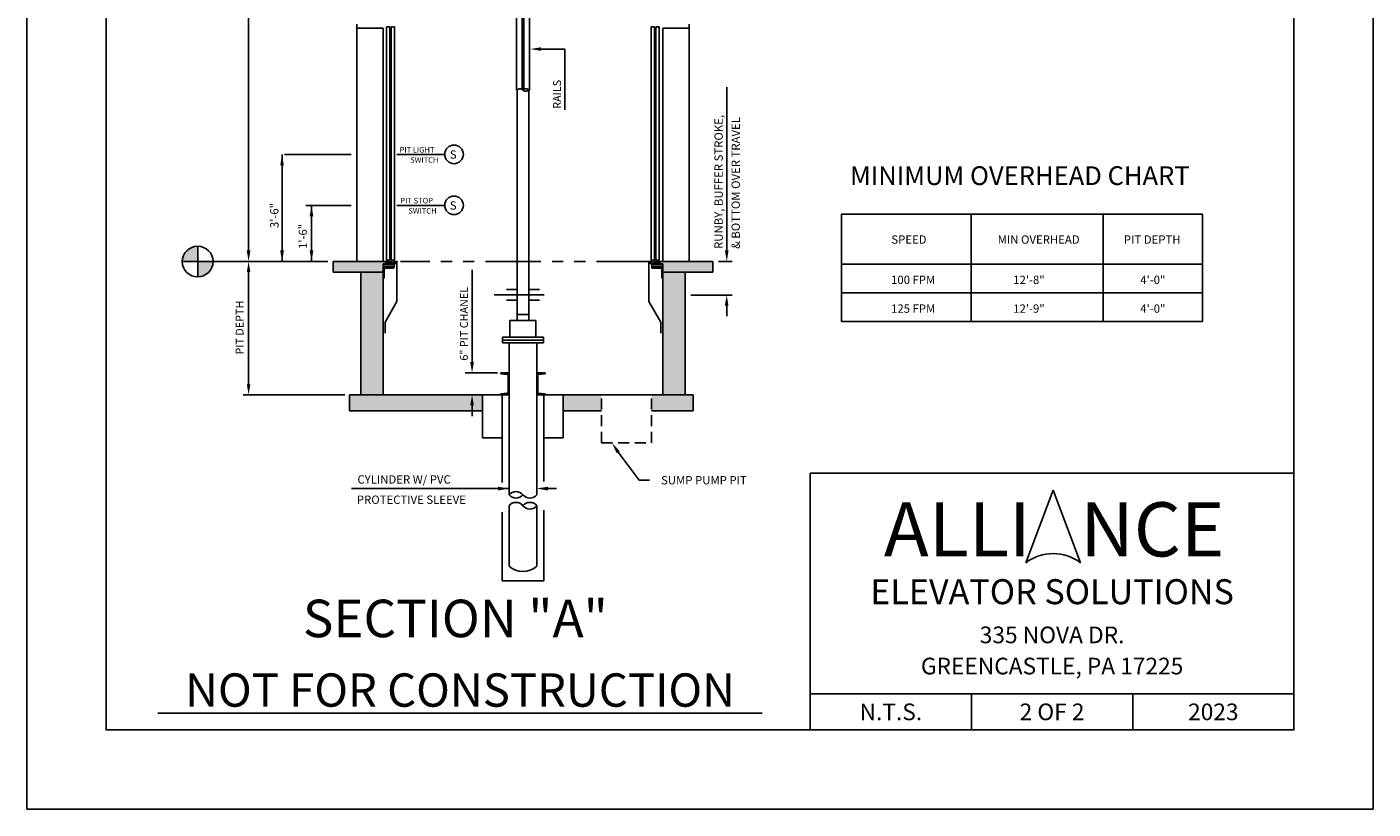
# Model space of a CAD drawing. Units: inches. Extents: x 12 to 606, y 43 to 456.
# Drawn here: x 329 to 571, y 43 to 184 of the extents above; entities that cross this region are included whole.
import ezdxf
from ezdxf.enums import TextEntityAlignment as Align

# ---------------------------------------------------------------- set-up
doc = ezdxf.new("R2010")
doc.units = ezdxf.units.IN
doc.header["$LTSCALE"] = 16
doc.header["$MEASUREMENT"] = 0
for name, pattern in [('CENTER2', [1.125, 0.75, -0.125, 0.125, -0.125]), ('HIDDEN2', [0.1875, 0.125, -0.0625]), ('PHANTOM2', [1.25, 0.625, -0.125, 0.125, -0.125, 0.125, -0.125])]:
    doc.linetypes.add(name, pattern=pattern)
for name, color, linetype in [('BUILDING WALLS', 7, 'Continuous'), ('CENTER LINE', 1, 'CENTER2'), ('DETAIL TITLE', 6, 'Continuous'), ('DIM', 5, 'Continuous'), ('HIDDEN LINES', 3, 'HIDDEN2'), ('OBJECT', 7, 'Continuous'), ('PHANTOM LINES', 5, 'PHANTOM2'), ('PRELIMINARY', 7, 'Continuous'), ('TEXT', 3, 'Continuous'), ('TITLE BLOCK', 6, 'Continuous')]:
    doc.layers.add(name, color=color, linetype=linetype)
doc.styles.add('Annotative', font='arial.ttf')
doc.styles.add('BASIC', font='romans.shx')
doc.styles.add('LAYOUT2', font='calibri.ttf', dxfattribs={"height": 2.25})
doc.styles.add('ROMANS', font='romans')
doc.styles.get("Standard").update_dxf_attribs({"font": 'ARSimp.shx'})

msp = doc.modelspace()

# ---------------------------------------------------------------- hatches: boundary and pattern name
at = {"layer": 'BUILDING WALLS'}
h = msp.add_hatch(dxfattribs=at)
h.set_pattern_fill('AR-CONC', color=256, style=0)
h.set_pattern_definition([(50, (0, 0), (7.1726, -0.62752), [0.75, -8.25]), (355, (0, 0), (-1.38751, 7.52192), [0.6, -6.6]), (100.4514, (0.598, -0.052), (5.78509, 6.894395), [0.6374, -7.01142]), (46.1842, (0, 2), (10.67241, -1.65519), [1.125, -12.375]), (96.6356, (0.889, 1.862), (9.34663, 9.74118), [0.9561, -10.51713]), (351.1842, (0, 2), (9.34662, 9.74119), [0.9, -9.9]), (21, (1, 1.5), (5.96907, -4.02619), [0.75, -8.25]), (326, (1, 1.5), (2.43315, 7.2515), [0.6, -6.6]), (71.4514, (1.4974, 1.1645), (8.40223, 3.225305), [0.6374, -7.01142]), (37.5, (0, 0), (0.121599, 3.328939), [0, -6.52, 0, -6.7, 0, -6.625]), (7.5, (0, 0), (2.630695, 3.944117), [0, -3.82, 0, -6.37, 0, -2.525]), (-32.5, (-2.23, 0), (5.338224, -0.225549), [0, -2.5, 0, -7.8, 0, -10.35]), (-42.5, (-3.23, 0), (5.83186, 1.00105), [0, -3.25, 0, -5.18, 0, -7.35])])
h.paths.add_polyline_path([(447.2065261, 317.211886), (447.2065261, 321.211886), (388.8190261, 321.211886), (388.8190261, 317.211886), (415.7707545, 317.211886), (420.2547977, 317.211886)])
h.paths.add_polyline_path([(392.8315261, 282.7278428), (392.8315261, 317.211886), (388.8190261, 317.211886), (388.8190261, 282.7278428)])
h.paths.add_polyline_path([(447.2065261, 282.7278428), (447.2065261, 317.211886), (443.1940261, 317.211886), (443.1940261, 282.7278428)])
h.paths.add_polyline_path([(452.1940261, 235.8278428), (452.1940261, 237.7278428), (442.7877761, 237.7278428), (442.7877761, 237.6498428), (442.6942761, 237.6498428), (442.6942761, 237.5843428), (442.6507761, 237.5408428), (442.4442761, 237.5408428), (442.4442761, 237.4548428), (442.6507761, 237.4548428), (442.6942761, 237.4113428), (442.6942761, 237.3528428), (443.1940261, 237.3528428), (443.1940261, 235.8278428)])
h.paths.add_polyline_path([(447.2065261, 196.6479497), (447.2065261, 235.8278428), (443.1940261, 235.8278428), (443.1940261, 224.7778428), (443.1940261, 196.6479497), (443.5329767, 196.6479497), (444.3666264, 193.5367266), (446.0339258, 199.7591727), (446.8675755, 196.6479497)])
h.paths.add_polyline_path([(392.8315261, 235.8278428), (392.8315261, 237.3528428), (393.3312761, 237.3528428), (393.3312761, 237.4113428), (393.3747761, 237.4548428), (393.5812761, 237.4548428), (393.5812761, 237.5408428), (393.3747761, 237.5408428), (393.3312761, 237.5843428), (393.3312761, 237.6498428), (393.2377761, 237.6498428), (393.2377761, 237.7278428), (383.8315261, 237.7278428), (383.8315261, 235.8278428)])
h.paths.add_polyline_path([(392.8315261, 224.7778428), (392.8315261, 235.8278428), (388.8190261, 235.8278428), (388.8190261, 196.6479497), (389.1579767, 196.6479497), (389.9916264, 199.7591727), (391.6589258, 193.5367266), (392.4925755, 196.6479497), (392.8315261, 196.6479497)])
h.paths.add_polyline_path([(391.6589258, 188.6053968), (389.9916264, 194.8278428), (389.1579767, 191.7166198), (388.8190261, 191.7166198), (388.8190261, 186.7942443), (392.8315261, 186.7942443), (392.8315261, 191.7166198), (392.4925755, 191.7166198)])
h.paths.add_polyline_path([(447.2065261, 186.7942443), (447.2065261, 191.7166198), (446.8675755, 191.7166198), (446.0339258, 194.8278428), (444.3666264, 188.6053968), (443.5329767, 191.7166198), (443.1940261, 191.7166198), (443.1940261, 186.7942443)])
h.paths.add_polyline_path([(452.1940261, 139.8942443), (452.1940261, 141.7942443), (442.7877761, 141.7942443), (442.7877761, 141.7162443), (442.6942761, 141.7162443), (442.6942761, 141.6507443), (442.6507761, 141.6072443), (442.4442761, 141.6072443), (442.4442761, 141.5212443), (442.6507761, 141.5212443), (442.6942761, 141.4777443), (442.6942761, 141.4192443), (443.1940261, 141.4192443), (443.1940261, 139.8942443)])
h.paths.add_polyline_path([(447.2065261, 117.7942443), (447.2065261, 139.8942443), (443.1940261, 139.8942443), (443.1940261, 117.7942443)])
h.paths.add_polyline_path([(448.6377761, 114.9442443), (448.6377761, 117.7942443), (441.1663873, 117.7942443), (441.1663873, 114.9442443)])
h.paths.add_polyline_path([(432.1445319, 114.9442443), (432.1445319, 117.7942443), (425.2791551, 117.7942443), (425.2791551, 114.9442443)])
h.paths.add_polyline_path([(410.746397, 114.9442443), (410.746397, 117.7942443), (386.8190261, 117.7942443), (386.8190261, 114.9442443)])
h.paths.add_polyline_path([(392.8315261, 117.7942443), (392.8315261, 138.7942443), (392.8315261, 139.8942443), (388.8190261, 139.8942443), (388.8190261, 117.7942443)])
h.paths.add_polyline_path([(392.8315261, 139.8942443), (392.8315261, 141.4192443), (393.3312761, 141.4192443), (393.3312761, 141.4777443), (393.3747761, 141.5212443), (393.5812761, 141.5212443), (393.5812761, 141.6072443), (393.3747761, 141.6072443), (393.3312761, 141.6507443), (393.3312761, 141.7162443), (393.2377761, 141.7162443), (393.2377761, 141.7942443), (383.8315261, 141.7942443), (383.8315261, 139.8942443)])
at = {"layer": 'DIM'}
h = msp.add_hatch(color=3, dxfattribs=at)
h.dxf.hatch_style = 1
h.paths.add_polyline_path([(359.4777195, 144.5589022, 0.4142135624), (356.7130616, 141.7942443), (359.4777195, 141.7942443)])
h.paths.add_polyline_path([(362.2423774, 141.7942443), (359.4777195, 141.7942443), (359.4777195, 139.0295864, 0.4142135624)])

# ---------------------------------------------------------------- linework, layer by layer
at = {"layer": 'BUILDING WALLS'}
for p, q in [((393.4562761, 141.7942443), (383.8315261, 141.7942443)), ((383.8315261, 141.7942443), (383.8315261, 139.8942443)), ((442.5692761, 141.7942443), (452.1940261, 141.7942443)), ((452.1940261, 141.7942443), (452.1940261, 139.8942443)), ((383.8315261, 139.8942443), (392.8315261, 139.8942443)), ((388.8190261, 117.7942443), (388.8190261, 139.8942443)), ((392.8315261, 117.7942443), (392.8315261, 139.8942443)), ((452.1940261, 139.8942443), (443.1940261, 139.8942443)), ((443.1940261, 117.7942443), (443.1940261, 139.8942443)), ((447.2065261, 117.7942443), (447.2065261, 139.8942443)), ((414.4565261, 117.7942443), (386.8190261, 117.7942443)), ((386.8190261, 114.9442443), (386.8190261, 117.7942443)), ((410.746397, 110.0541868), (410.746397, 117.7942443)), ((448.6377761, 117.7942443), (420.5127761, 117.7942443)), ((425.2791551, 110.0541868), (425.2791551, 117.7942443)), ((448.6377761, 117.7942443), (448.6377761, 114.9442443)), ((410.746397, 114.9442443), (386.8190261, 114.9442443)), ((432.1445319, 114.9442443), (425.2791551, 114.9442443)), ((448.6377761, 114.9442443), (441.1663873, 114.9442443)), ((410.746397, 110.0541868), (414.2627761, 110.0541868)), ((425.2791551, 110.0541868), (421.7627761, 110.0541868))]:
    msp.add_line(p, q, dxfattribs=at)
at = {"layer": 'CENTER LINE', "color": 1, "linetype": 'CENTER2'}
for p, q in [((387.1065261, 161.0920598), (373.6608917, 161.0920598)), ((403.9339457, 161.0920598), (395.3023879, 161.0920598)), ((387.1065261, 151.917902), (378.9643419, 151.917902)), ((403.9339457, 151.917902), (395.3023879, 151.917902))]:
    msp.add_line(p, q, dxfattribs=at)
at = {"layer": 'CENTER LINE'}
msp.add_line((421.8096511, 135.7942443), (412.8345581, 135.7942443), dxfattribs=at)
at = {"layer": 'Defpoints'}
msp.add_lwpolyline([(328.75, 356.75), (571, 356.75), (571, 43.25), (328.75, 43.25)], close=True, dxfattribs=at)
at = {"layer": 'DIM', "color": 5, "linetype": 'ByBlock'}
msp.add_line((368.6398875, 143.7942443), (368.6398875, 235.7278428), dxfattribs=at)
at = {"layer": 'DIM'}
for p, q in [((421.2383032, 180.0509343), (425.5766142, 180.0509343)), ((425.5766142, 180.0509343), (425.5766142, 169.1074241)), ((454.6869179, 143.7942443), (454.6869179, 173.2004971)), ((374.6608917, 161.0920598), (374.6608917, 141.7942443)), ((379.9643419, 151.917902), (379.9643419, 141.7942443)), ((540.2887796, 150.3026775), (475.3394758, 150.3026775)), ((475.3394758, 150.3026775), (475.3394758, 130.9879518)), ((498.6827234, 150.3026775), (498.6827234, 130.9879518)), ((522.4438808, 150.3026775), (522.4438808, 130.9879518)), ((540.2887796, 150.3026775), (540.2887796, 130.9879518)), ((382.8815261, 141.7942443), (362.2423774, 141.7942443)), ((453.1940261, 141.7942443), (455.6869179, 141.7942443)), ((540.2887796, 141.3379518), (475.3394758, 141.3379518)), ((368.6398875, 139.8942443), (368.6398875, 119.6942443)), ((408.8652174, 123.6942443), (408.8652174, 140.3286277)), ((455.6869179, 135.7496376), (448.2065261, 135.7496376)), ((540.2887796, 136.1629518), (475.3394758, 136.1629518)), ((454.6869179, 133.8496376), (454.6869179, 131.9496376)), ((540.2887796, 130.9879518), (475.3394758, 130.9879518)), ((413.440071, 121.7942443), (407.6113869, 121.7942443)), ((385.9690261, 117.7942443), (367.6898875, 117.7942443)), ((408.8652174, 115.8942443), (408.8652174, 113.9942443)), ((435.1523106, 107.4892314), (438.9014751, 102.4794334)), ((438.9014751, 102.4794334), (440.7680083, 102.4794334)), ((415.5127761, 100.9337491), (387.1848985, 100.9337491)), ((421.1841959, 100.9337491), (424.0504621, 100.9337491))]:
    msp.add_line(p, q, dxfattribs=at)
at = {"layer": 'DIM', "color": 3}
for p, q in [((359.4777195, 144.5589022), (359.4777195, 139.0295864)), ((356.7130616, 141.7942443), (362.2423774, 141.7942443))]:
    msp.add_line(p, q, dxfattribs=at)
at = {"layer": 'DIM'}
msp.add_circle((359.4777195, 141.7942443), 2.7646579, dxfattribs=at)
for points in [[(421.2383032, 179.7342676), (421.2383032, 180.3676009), (419.3383032, 180.0509343)], [(374.3275583, 159.0920598), (374.994225, 159.0920598), (374.6608917, 161.0920598)], [(379.6310085, 149.917902), (380.2976752, 149.917902), (379.9643419, 151.917902)], [(374.3275583, 143.7942443), (374.994225, 143.7942443), (374.6608917, 141.7942443)], [(374.994225, 143.7942443), (374.3275583, 143.7942443), (374.6608917, 141.7942443)], [(379.6310085, 143.7942443), (380.2976752, 143.7942443), (379.9643419, 141.7942443)], [(455.0202512, 143.7942443), (454.3535846, 143.7942443), (454.6869179, 141.7942443)], [(368.3232209, 139.8942443), (368.9565542, 139.8942443), (368.6398875, 141.7942443)], [(455.0035846, 133.8496376), (454.3323273, 133.8496376), (454.6869179, 135.7496376)], [(409.181884, 123.6942443), (408.5106268, 123.6942443), (408.8652174, 121.7942443)], [(368.3232209, 119.6942443), (368.9565542, 119.6942443), (368.6398875, 117.7942443)], [(409.181884, 115.8942443), (408.5106268, 115.8942443), (408.8652174, 117.7942443)], [(435.4284695, 107.6759059), (434.8761516, 107.3025569), (434.0322638, 109.146185)], [(413.5306379, 100.6004161), (413.5306379, 101.2670821), (415.5306359, 100.9337491)], [(422.4968022, 100.6004161), (422.4968022, 101.2670821), (420.4968042, 100.9337491)]]:
    msp.add_solid(points, dxfattribs=at)
at = {"layer": 'DIM', "color": 5, "linetype": 'ByBlock'}
msp.add_solid([(368.3065542, 143.7942443), (368.9732209, 143.7942443), (368.6398875, 141.7942443)], dxfattribs=at)
at = {"layer": 'HIDDEN LINES'}
for p, q in [((416.9440261, 132.2942413), (419.0815261, 132.2942413)), ((432.1445319, 109.146185), (432.1445319, 117.7942443)), ((441.1663873, 109.146185), (441.1663873, 117.7942443)), ((432.1445319, 109.146185), (441.1663873, 109.146185))]:
    msp.add_line(p, q, dxfattribs=at)
at = {"layer": 'OBJECT'}
for p, q in [((416.8252761, 193.4305434), (416.8252761, 172.6729372)), ((419.2002761, 189.849272), (419.2002761, 172.6729372)), ((416.9440261, 131.1692413), (416.9440261, 172.6729372)), ((419.0815261, 131.1692413), (419.0815261, 172.6729372)), ((393.4337946, 141.7942443), (393.2377761, 141.7942443)), ((393.2377761, 141.7942443), (393.2377761, 141.7162443)), ((393.3312761, 141.7162443), (393.2377761, 141.7162443)), ((393.3312761, 141.6507443), (393.3312761, 141.7162443)), ((393.3747761, 141.6072443), (393.3312761, 141.6507443)), ((393.3747761, 141.5212443), (393.3312761, 141.4777443)), ((393.3312761, 141.4192443), (393.3312761, 141.4777443)), ((393.3312761, 141.4192443), (393.7185261, 141.4192443)), ((393.5812761, 141.6072443), (393.3747761, 141.6072443)), ((393.3747761, 141.5212443), (393.5812761, 141.5212443)), ((393.6837946, 141.7942443), (393.5417576, 141.7942443)), ((393.5812761, 141.5212443), (393.5812761, 141.6072443)), ((393.9542761, 141.7348943), (393.6652761, 141.7348943)), ((393.6652761, 141.4972443), (393.6652761, 141.7348943)), ((393.6652761, 141.4972443), (393.7185261, 141.4972443)), ((393.7185261, 141.4192443), (393.7185261, 141.4972443)), ((393.9337946, 141.7942443), (393.7917576, 141.7942443)), ((393.9060261, 141.4972443), (393.9542761, 141.4972443)), ((393.9060261, 141.4192443), (393.9060261, 141.4972443)), ((393.9060261, 141.4192443), (394.0905261, 141.4192443)), ((393.9542761, 141.4972443), (393.9542761, 141.7348943)), ((394.3257761, 141.7348943), (394.0367761, 141.7348943)), ((394.0367761, 141.4972443), (394.0367761, 141.7348943)), ((394.0367761, 141.4972443), (394.0905261, 141.4972443)), ((394.1837946, 141.7942443), (394.0417576, 141.7942443)), ((394.0905261, 141.4192443), (394.0905261, 141.4972443)), ((394.2780261, 141.4972443), (394.3257761, 141.4972443)), ((394.2780261, 141.4192443), (394.2780261, 141.4972443)), ((394.2780261, 141.4192443), (395.0507761, 141.4192443)), ((394.4827761, 141.7942443), (394.2917576, 141.7942443)), ((394.3257761, 141.4972443), (394.3257761, 141.7348943)), ((394.4082761, 141.4972443), (394.4082761, 141.7348943)), ((394.4827761, 141.7348943), (394.4082761, 141.7348943)), ((394.4082761, 141.4972443), (394.9267761, 141.4972443)), ((394.4827761, 141.7348943), (394.4827761, 141.7942443)), ((395.0587946, 141.7942443), (394.7427761, 141.7942443)), ((394.7427761, 141.7348943), (394.7427761, 141.7942443)), ((394.9267761, 141.7348943), (394.7427761, 141.7348943)), ((394.9267761, 141.4972443), (394.9267761, 141.7348943)), ((395.2222761, 141.6692443), (395.0507761, 141.6692443)), ((395.0507761, 141.4192443), (395.0507761, 141.6692443)), ((395.2222761, 141.6692443), (395.1597761, 141.5287443)), ((395.3002761, 141.5287443), (395.1597761, 141.5287443)), ((395.3002761, 141.7942443), (395.1667576, 141.7942443)), ((395.3315261, 141.7942443), (395.3002761, 141.7942443)), ((395.3002761, 141.5287443), (395.3002761, 141.7942443)), ((395.3315261, 141.7942443), (395.3018386, 141.7942443)), ((395.3315261, 134.5942443), (395.3315261, 141.7942443)), ((440.6940261, 134.5942443), (440.6940261, 141.7942443)), ((440.6940261, 141.7942443), (440.7237136, 141.7942443)), ((440.6940261, 141.7942443), (440.7252761, 141.7942443)), ((440.7252761, 141.7942443), (440.8587946, 141.7942443)), ((440.7252761, 141.5287443), (440.7252761, 141.7942443)), ((440.7252761, 141.5287443), (440.8657761, 141.5287443)), ((440.8032761, 141.6692443), (440.8657761, 141.5287443)), ((440.8032761, 141.6692443), (440.9747761, 141.6692443)), ((440.9667576, 141.7942443), (441.2827761, 141.7942443)), ((440.9747761, 141.4192443), (440.9747761, 141.6692443)), ((441.7475261, 141.4192443), (440.9747761, 141.4192443)), ((441.0987761, 141.4972443), (441.0987761, 141.7348943)), ((441.0987761, 141.7348943), (441.2827761, 141.7348943)), ((441.6172761, 141.4972443), (441.0987761, 141.4972443)), ((441.2827761, 141.7348943), (441.2827761, 141.7942443)), ((441.5427761, 141.7942443), (441.7337946, 141.7942443)), ((441.5427761, 141.7348943), (441.5427761, 141.7942443)), ((441.5427761, 141.7348943), (441.6172761, 141.7348943)), ((441.6172761, 141.4972443), (441.6172761, 141.7348943)), ((441.6997761, 141.7348943), (441.9887761, 141.7348943)), ((441.6997761, 141.4972443), (441.6997761, 141.7348943)), ((441.7475261, 141.4972443), (441.6997761, 141.4972443)), ((441.7475261, 141.4192443), (441.7475261, 141.4972443)), ((441.8417576, 141.7942443), (441.9837946, 141.7942443)), ((441.9350261, 141.4192443), (441.9350261, 141.4972443)), ((441.9887761, 141.4972443), (441.9350261, 141.4972443)), ((442.1195261, 141.4192443), (441.9350261, 141.4192443)), ((441.9887761, 141.4972443), (441.9887761, 141.7348943)), ((442.0712761, 141.7348943), (442.3602761, 141.7348943)), ((442.0712761, 141.4972443), (442.0712761, 141.7348943)), ((442.1195261, 141.4972443), (442.0712761, 141.4972443)), ((442.0917576, 141.7942443), (442.2337946, 141.7942443)), ((442.1195261, 141.4192443), (442.1195261, 141.4972443)), ((442.3070261, 141.4192443), (442.3070261, 141.4972443)), ((442.3602761, 141.4972443), (442.3070261, 141.4972443)), ((442.6942761, 141.4192443), (442.3070261, 141.4192443)), ((442.3417576, 141.7942443), (442.4837946, 141.7942443)), ((442.3602761, 141.4972443), (442.3602761, 141.7348943)), ((442.4442761, 141.6072443), (442.6507761, 141.6072443)), ((442.4442761, 141.5212443), (442.4442761, 141.6072443)), ((442.6507761, 141.5212443), (442.4442761, 141.5212443)), ((442.5917576, 141.7942443), (442.7877761, 141.7942443)), ((442.6507761, 141.6072443), (442.6942761, 141.6507443)), ((442.6507761, 141.5212443), (442.6942761, 141.4777443)), ((442.6942761, 141.7162443), (442.7877761, 141.7162443)), ((442.6942761, 141.6507443), (442.6942761, 141.7162443)), ((442.6942761, 141.4192443), (442.6942761, 141.4777443)), ((442.7877761, 141.7942443), (442.7877761, 141.7162443)), ((416.9440261, 136.7442443), (415.0440261, 136.7442443)), ((420.9815261, 136.7442443), (419.0815261, 136.7442443)), ((395.3315261, 134.5942443), (393.1940261, 130.8919857)), ((416.9440261, 134.8442443), (415.0440261, 134.8442443)), ((420.9815261, 134.8442443), (419.0815261, 134.8442443)), ((440.6940261, 134.5942443), (442.8315261, 130.8919857)), ((393.1940261, 128.8942443), (393.1940261, 130.8919857)), ((415.669027, 131.1692413), (420.3565251, 131.1692413)), ((415.669027, 128.1692438), (415.669027, 131.1692413)), ((420.3565251, 128.1692438), (420.3565251, 131.1692413)), ((442.8315261, 128.8942443), (442.8315261, 130.8919857)), ((421.7002742, 128.1692438), (414.325278, 128.1692438)), ((414.325278, 127.1692448), (414.325278, 128.1692438)), ((421.7002742, 127.1692448), (414.325278, 127.1692448)), ((415.5127761, 99.8118308), (415.5127761, 127.1692448)), ((420.5127761, 99.8118308), (420.5127761, 127.1692448)), ((421.7002742, 127.1692448), (421.7002742, 128.1692438)), ((414.2627761, 117.7942443), (414.2627761, 102.0312367)), ((421.7627761, 117.7942443), (421.7627761, 102.2096807)), ((415.5127761, 97.8500677), (415.5127761, 86.9536561)), ((420.5127761, 97.8500677), (420.5127761, 86.9536561)), ((421.7627761, 97.0258574), (421.7627761, 84.31189)), ((414.2627761, 96.6703805), (414.2627761, 84.31189)), ((414.2627761, 84.31189), (421.7627761, 84.31189))]:
    msp.add_line(p, q, dxfattribs=at)
at = {"layer": 'OBJECT', "color": 4}
for p, q in [((417.8643382, 192.1938854), (417.8643382, 172.7947514)), ((418.161214, 191.08593), (418.161214, 172.7947514)), ((388.1065261, 141.7942443), (388.1065261, 184.5067443)), ((447.9190261, 141.7942443), (447.9190261, 184.5067443)), ((392.8315261, 183.7942443), (388.1065261, 183.7942443)), ((392.8315261, 141.7942443), (392.8315261, 183.7942443)), ((393.4863623, 142.0317443), (393.4863623, 184.0317443)), ((394.0801123, 184.0317443), (393.4863623, 184.0317443)), ((394.0801123, 142.0317443), (394.0801123, 184.0317443)), ((394.3176123, 142.0317443), (394.3176123, 184.0317443)), ((394.9113623, 184.0317443), (394.3176123, 184.0317443)), ((394.9113623, 142.0317443), (394.9113623, 184.0317443)), ((441.1141898, 184.0317443), (441.7079398, 184.0317443)), ((441.1141898, 142.0317443), (441.1141898, 184.0317443)), ((441.7079398, 142.0317443), (441.7079398, 184.0317443)), ((441.9454398, 142.0317443), (441.9454398, 184.0317443)), ((441.9454398, 184.0317443), (442.5391898, 184.0317443)), ((442.5391898, 142.0317443), (442.5391898, 184.0317443)), ((443.1940261, 141.7942443), (443.1940261, 183.7942443)), ((443.1940261, 183.7942443), (447.9190261, 183.7942443)), ((416.9440261, 172.6729372), (416.8252761, 172.6729372)), ((419.2002761, 172.6729372), (419.0815261, 172.6729372)), ((394.8340999, 141.4192443), (392.8315261, 141.4192443)), ((392.8315261, 141.4192443), (392.8315261, 138.7942443)), ((394.8340999, 141.2942443), (392.8315261, 141.2942443)), ((394.8340999, 140.8879943), (392.8315261, 140.8879943)), ((394.8340999, 140.7942443), (392.8315261, 140.7942443)), ((394.7065261, 140.6067443), (393.2690261, 140.6067443)), ((394.0801123, 142.0317443), (393.4863623, 142.0317443)), ((394.9113623, 142.0317443), (394.3176123, 142.0317443)), ((394.8315261, 140.7942443), (394.8315261, 140.7317443)), ((394.8340999, 140.7942443), (394.8340999, 141.4192443)), ((441.1141898, 142.0317443), (441.7079398, 142.0317443)), ((441.1914523, 141.4192443), (443.1940261, 141.4192443)), ((441.1914523, 140.7942443), (441.1914523, 141.4192443)), ((441.1914523, 141.2942443), (443.1940261, 141.2942443)), ((441.1914523, 140.8879943), (443.1940261, 140.8879943)), ((441.1914523, 140.7942443), (443.1940261, 140.7942443)), ((441.1940261, 140.7942443), (441.1940261, 140.7317443)), ((441.3190261, 140.6067443), (442.7565261, 140.6067443)), ((441.9454398, 142.0317443), (442.5391898, 142.0317443)), ((443.1940261, 141.4192443), (443.1940261, 138.7942443)), ((392.8315261, 138.7942443), (392.8940261, 138.7942443)), ((393.0190261, 138.9192443), (393.0190261, 140.3567443)), ((443.0065261, 138.9192443), (443.0065261, 140.3567443)), ((443.1940261, 138.7942443), (443.1315261, 138.7942443)), ((414.325278, 127.6692443), (421.7002742, 127.6692443)), ((414.0127761, 121.7942443), (415.5127761, 121.7942443)), ((414.0127761, 121.7942443), (414.0127761, 121.6121515)), ((414.0127761, 121.6121515), (415.2564972, 121.4805596)), ((415.3627761, 121.3569695), (415.3627761, 118.2315192)), ((415.5127761, 121.7942443), (415.5127761, 117.7942443)), ((420.5127761, 121.7942443), (420.5127761, 117.7942443)), ((422.0127761, 121.7942443), (420.5127761, 121.7942443)), ((420.6627761, 121.3569695), (420.6627761, 118.2315192)), ((422.0127761, 121.6121515), (420.7690549, 121.4805596)), ((422.0127761, 121.7942443), (422.0127761, 121.6121515)), ((414.0127761, 117.9763372), (415.2564972, 118.1079291)), ((414.0127761, 117.7942443), (414.0127761, 117.9763372)), ((414.0127761, 117.7942443), (415.5127761, 117.7942443)), ((422.0127761, 117.7942443), (420.5127761, 117.7942443)), ((422.0127761, 117.9763372), (420.7690549, 118.1079291)), ((422.0127761, 117.7942443), (422.0127761, 117.9763372))]:
    msp.add_line(p, q, dxfattribs=at)
at = {"layer": 'OBJECT', "color": 0}
for centre in [(405.6096511, 161.0920598), (405.6096511, 151.917902)]:
    msp.add_circle(centre, 1.6757054, dxfattribs=at)
at = {"layer": 'OBJECT', "color": 4}
for centre, radius, start, end in [((417.4784011, 172.1731166), 0.7316948, 43.086355452, 136.913644548), ((418.5471511, 172.1731166), 0.7316948, 43.086355452, 136.913644548), ((418.5471511, 173.1727579), 0.7316948, 223.086355452, 316.913644548), ((393.2690261, 140.3567443), 0.25, 90, 180), ((394.7065261, 140.7317443), 0.125, 270, 0), ((441.3190261, 140.7317443), 0.125, 180, 270), ((442.7565261, 140.3567443), 0.25, 0, 90), ((392.8940261, 138.9192443), 0.125, 270, 0), ((443.1315261, 138.9192443), 0.125, 180, 270), ((415.2377761, 121.3569695), 0.125, 0, 81.386450452), ((420.7877761, 121.3569695), 0.125, 98.613549548, 180), ((415.2377761, 118.2315192), 0.125, 278.613549548, 0), ((420.7877761, 118.2315192), 0.125, 180, 261.386450452)]:
    msp.add_arc(centre, radius, start, end, dxfattribs=at)
at = {"layer": 'OBJECT'}
for centre, radius, start, end in [((393.4877761, 141.8257443), 0.0625, 210.264992611, 329.735007389), ((393.7377761, 141.8257443), 0.0625, 210.264992611, 329.735007389), ((393.9877761, 141.8257443), 0.0625, 210.264992611, 329.735007389), ((394.2377761, 141.8257443), 0.0625, 210.264992611, 329.735007389), ((395.1127761, 141.8257443), 0.0625, 210.264992611, 329.735007389), ((440.9127761, 141.8257443), 0.0625, 210.264992611, 329.735007389), ((441.7877761, 141.8257443), 0.0625, 210.264992611, 329.735007389), ((442.0377761, 141.8257443), 0.0625, 210.264992611, 329.735007389), ((442.2877761, 141.8257443), 0.0625, 210.264992611, 329.735007389), ((442.5377761, 141.8257443), 0.0625, 210.264992611, 329.735007389), ((416.7627761, 98.8270011), 1.5913483, 38.23329377, 141.76670623), ((416.7627761, 100.7966605), 1.5913483, 218.23329377, 321.76670623), ((419.2627761, 100.7999516), 1.5933872, 218.32625215, 321.67374785), ((416.7627761, 96.8619469), 1.5933872, 38.32625215, 141.67374785), ((419.2627761, 96.865238), 1.5913483, 38.23329377, 141.76670623), ((419.2627761, 98.8348974), 1.5913483, 218.23329377, 321.76670623), ((418.0127761, 89.7573336), 3.7564089, 228.277059317, 311.722940683)]:
    msp.add_arc(centre, radius, start, end, dxfattribs=at)
at = {"layer": 'OBJECT', "color": 4, "linetype": 'ByBlock'}
for p in [(388.1065261, 183.7942443), (447.9190261, 183.7942443)]:
    msp.add_point(p, dxfattribs=at)
at = {"layer": 'OBJECT', "color": 0, "linetype": 'ByBlock'}
for p in [(395.3315261, 141.7942443), (440.6940261, 141.7942443)]:
    msp.add_point(p, dxfattribs=at)
at = {"layer": 'PHANTOM LINES'}
msp.add_line((441.2480683, 141.7942443), (395.9559635, 141.7942443), dxfattribs=at)
at = {"layer": 'PRELIMINARY'}
msp.add_line((352.3269586, 60.5), (461.0419361, 60.5), dxfattribs=at)
at = {"layer": 'TITLE BLOCK'}
for p, q in [((469.7243652, 103.7374745), (556.75, 103.7374745)), ((469.7243652, 103.7374745), (469.7243652, 57.5)), ((469.7243652, 63.9978873), (556.75, 63.9978873)), ((498.7243652, 57.5), (498.7243652, 63.9978873)), ((527.75, 57.5), (527.75, 63.9978873))]:
    msp.add_line(p, q, dxfattribs=at)
at = {"layer": 'TITLE BLOCK', "color": 3}
for p in [(508.4922355, 87.5925817), (518.3545753, 87.5925817)]:
    msp.add_line(p, (513.4234054, 100.6752775), dxfattribs=at)
at = {"layer": 'TITLE BLOCK'}
msp.add_lwpolyline([(343, 342.5), (556.75, 342.5), (556.75, 57.5), (343, 57.5)], close=True, dxfattribs=at)
at = {"layer": 'TITLE BLOCK', "color": 3}
msp.add_arc((513.4234054, 81.0512338), 8.191805, 52.989326766, 127.010673234, dxfattribs=at)

# ---------------------------------------------------------------- texts
at = {"layer": 'DETAIL TITLE', "color": 3, "style": 'LAYOUT2'}
msp.add_text('ALLI   NCE', height=9.75, dxfattribs=at).set_placement((513.6076826, 93.5964096), align=Align.MIDDLE_CENTER)
at = {"layer": 'DETAIL TITLE', "color": 3}
for s, height, p in [('ELEVATOR SOLUTIONS', 4.5, (513.2371826, 82.3790403)), ('335 NOVA DR.', 3, (513.2371826, 74.5999915)), ('GREENCASTLE, PA 17225', 3, (513.2371826, 68.9937443)), ('N.T.S.', 3, (484.2243652, 60.7489437)), ('2 OF 2', 3, (513.2243652, 60.7489437)), ('2023', 3, (542.25, 60.7489437))]:
    msp.add_text(s, height=height, dxfattribs=at).set_placement(p, align=Align.MIDDLE_CENTER)
at = {"layer": 'DETAIL TITLE'}
msp.add_text('%%USECTION "A"', height=6.75, dxfattribs=at).set_placement((405.8559326, 74.1874853), align=Align.CENTER)
at = {"layer": 'DIM', "color": 3, "style": 'BASIC'}
for s, height, p in [(' RAILS', 1.425, (424.8641142, 168.8629948)), ('RUNBY, BUFFER STROKE,', 1.5, (453.9765566, 144.0722367)), ('& BOTTOM OVER TRAVEL', 1.5, (457.0534236, 144.0722367)), ('3\'-6"', 1.5, (374.0280592, 147.8226785)), ('1\'-6"', 1.5, (379.1644508, 144.0623381)), ('6" PIT CHANEL', 1.425, (408.1147935, 123.9619539))]:
    msp.add_text(s, height=height, rotation=90, dxfattribs=at).set_placement(p)
msp.add_text('PIT DEPTH', height=1.425, rotation=90, dxfattribs=at).set_placement((367.2147432, 129.9049013), align=Align.MIDDLE)
for s, p in [('CYLINDER W/ PVC', (388.2285992, 101.829745)), ('PROTECTIVE SLEEVE', (388.1193216, 98.1867106))]:
    msp.add_text(s, height=1.5, dxfattribs=at).set_placement(p)
msp.add_text('SUMP PUMP PIT', height=1.5, dxfattribs=at).set_placement((450.5803972, 101.6882022), align=Align.CENTER)
at = {"layer": 'OBJECT', "color": 3, "style": 'ROMANS'}
for p in [(404.8554889, 160.3157047), (404.8554889, 151.1415469)]:
    msp.add_text('S', height=1.5, rotation=360, dxfattribs=at).set_placement(p)
at = {"layer": 'PRELIMINARY', "color": 0, "style": 'Annotative'}
msp.add_text('NOT FOR CONSTRUCTION', height=6, dxfattribs=at).set_placement((406.6972608, 64.6740871), align=Align.MIDDLE_CENTER)
at = {"layer": 'TEXT', "style": 'BASIC'}
for s, p in [('PIT LIGHT', (395.8140975, 161.418598)), ('SWITCH', (397.7235567, 159.5807556)), ('PIT STOP', (395.9459142, 152.2627754)), ('SWITCH', (397.3853763, 150.4216263))]:
    msp.add_text(s, height=1, rotation=360, dxfattribs=at).set_placement(p)
at = {"layer": 'TEXT', "color": 3}
msp.add_text('%%UMINIMUM OVERHEAD CHART', height=3.375, dxfattribs=at).set_placement((507.4283741, 155.5702223), align=Align.CENTER)
at = {"layer": 'TEXT'}
for s, p in [('SPEED', (487.4759664, 145.7607142)), ('MIN OVERHEAD', (510.819214, 145.7607142)), ('PIT DEPTH', (531.2589428, 145.7607142)), ('100 FPM', (488.2360596, 138.5073873)), ('12\'-8"', (509.072371, 138.5073873)), ('4\'-0"', (531.3663302, 138.5073873)), ('125 FPM', (488.2360596, 133.3323873)), ('12\'-9"', (509.072371, 133.3323873)), ('4\'-0"', (531.3663302, 133.3323873))]:
    msp.add_text(s, height=1.5, dxfattribs=at).set_placement(p, align=Align.MIDDLE_CENTER)

doc.saveas('drawing.dxf')
